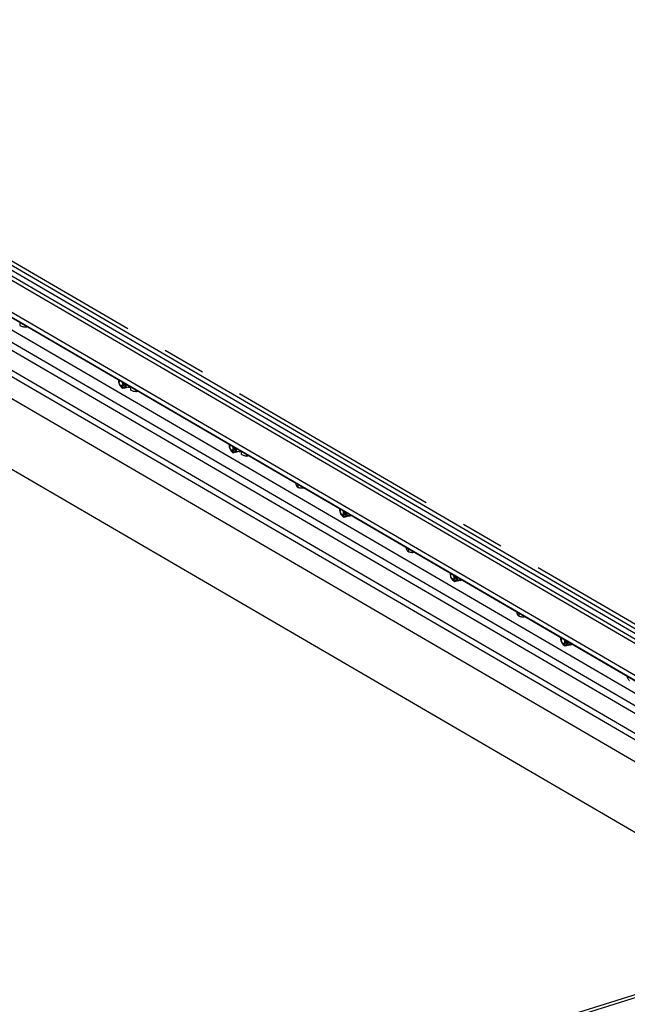
# Model space of a CAD drawing. Extents: x 5 to 589, y 5 to 415.
# Drawn here: x 518 to 554, y 90 to 148 of the extents above; entities that cross this region are included whole.
import ezdxf

# ---------------------------------------------------------------- set-up
doc = ezdxf.new("R2010")
doc.units = 0
doc.linetypes.add('CENTERX2', pattern=[20.32, 12.7, -2.54, 2.54, -2.54])
doc.layers.get('0').update_dxf_attribs({"linetype": 'CONTINUOUS'})

msp = doc.modelspace()

# ---------------------------------------------------------------- linework, layer by layer
at = {"color": 7, "linetype": 'Continuous'}
for p, q in [((565.9801127, 103.8743272), (491.0508529, 147.5209261)), ((565.9737946, 104.4754249), (493.6839084, 146.5845778)), ((565.9773413, 104.1379679), (493.286112, 146.4809049)), ((565.9773413, 104.1379679), (493.3462311, 146.4458852)), ((490.1575486, 145.875744), (566.0030051, 101.6954568)), ((566.0030247, 101.6933154), (490.1575706, 145.8736012)), ((491.5025608, 144.3673289), (566.010667, 100.9660538)), ((490.6872095, 143.64303), (566.0233439, 99.759425)), ((490.3821759, 142.638948), (566.0358392, 98.5703812)), ((490.373175, 142.2783397), (566.0397054, 98.2022777)), ((492.4872133, 135.6016367), (564.7364784, 93.5161457)), ((517.8686523, 129.7317852), (517.8787146, 129.5426947)), ((518.1210334, 129.4550712), (518.1367729, 129.4533233)), ((518.1917576, 129.5435747), (518.1966372, 129.4519076)), ((518.1966372, 129.4519076), (518.3239463, 129.4687009)), ((523.7021861, 126.2866887), (523.7080178, 126.3324588)), ((523.7289575, 126.2735746), (523.7201897, 126.2390848)), ((523.7904677, 126.0139944), (523.8173018, 125.99062)), ((523.9041907, 125.9634959), (523.944143, 125.9759698)), ((524.302187, 125.9342921), (524.1157147, 125.8760717)), ((524.1950062, 125.9000858), (524.1951784, 125.9004705)), ((524.2664157, 125.9056985), (524.266399, 125.906655)), ((524.2664157, 125.9056985), (524.2758531, 125.9126643)), ((524.2729445, 125.9045006), (524.2664157, 125.9056985)), ((524.2731613, 125.9045616), (524.317264, 125.9175034)), ((524.2758531, 125.9126643), (524.2732151, 125.9252464)), ((524.2758531, 125.9126643), (524.2971864, 125.9244408)), ((524.2971864, 125.9244408), (524.2976689, 125.9239711)), ((524.2976689, 125.9239711), (524.2986016, 125.9231154)), ((524.302187, 125.9342921), (524.3117398, 125.9693748)), ((524.3104997, 125.9346524), (524.3116033, 125.9346395)), ((524.3139409, 125.937387), (524.3115528, 125.942678)), ((524.3163808, 125.9338002), (524.3123695, 125.9386152)), ((524.3190887, 125.9302841), (524.3134133, 125.9345984)), ((524.3153386, 125.9297958), (524.3137082, 125.9328713)), ((524.3188507, 125.918121), (524.3149129, 125.9249218)), ((524.319704, 125.9185911), (524.3155933, 125.9257462)), ((524.3188507, 125.918121), (524.319704, 125.9185911)), ((524.319704, 125.9185911), (524.3240061, 125.9248732)), ((524.3240061, 125.9248732), (524.323513, 125.9256188)), ((524.3696621, 125.9449205), (524.3797245, 125.75583)), ((524.6220427, 125.6682068), (524.6377815, 125.6664593)), ((524.6927668, 125.7567104), (524.6976465, 125.6650432)), ((524.6976465, 125.6650432), (524.824955, 125.6818369)), ((530.2031957, 122.4998242), (530.2090271, 122.5455944)), ((530.2299671, 122.4867101), (530.2211993, 122.4522203)), ((530.291477, 122.22713), (530.3183111, 122.2037557)), ((530.4052003, 122.1766314), (530.4451526, 122.1891053)), ((530.8031963, 122.1474277), (530.8140313, 122.1872181)), ((530.8031963, 122.1474277), (530.616724, 122.0892073)), ((530.6960155, 122.1132214), (530.696188, 122.113606)), ((530.7674253, 122.1188339), (530.7674086, 122.1197905)), ((530.7674253, 122.1188339), (530.7768626, 122.1257998)), ((530.773954, 122.1176361), (530.7674253, 122.1188339)), ((530.7741709, 122.1176971), (530.8182735, 122.1306388)), ((530.7768626, 122.1257998), (530.7742243, 122.138382)), ((530.7768626, 122.1257998), (530.798196, 122.1375763)), ((530.798196, 122.1375763), (530.7986782, 122.1371068)), ((530.7986782, 122.1371068), (530.7996112, 122.1362509)), ((530.8115093, 122.1477878), (530.8126128, 122.147775)), ((530.8149502, 122.1505226), (530.8125623, 122.1558135)), ((530.8173904, 122.1469356), (530.813379, 122.1517507)), ((530.8200983, 122.1434195), (530.8144226, 122.147734)), ((530.8163482, 122.1429312), (530.8147177, 122.1460068)), ((530.81986, 122.1312566), (530.8159225, 122.1380573)), ((530.8207133, 122.1317267), (530.8166028, 122.1388817)), ((530.81986, 122.1312566), (530.8207133, 122.1317267)), ((530.8207133, 122.1317267), (530.8250154, 122.1380088)), ((530.8250154, 122.1380088), (530.824522, 122.1387546)), ((530.8706714, 122.1580561), (530.8807338, 121.9689656)), ((531.1230518, 121.8813425), (531.1387912, 121.8795947)), ((531.1937761, 121.969846), (531.1986558, 121.8781788)), ((531.1986558, 121.8781788), (531.3259647, 121.8949722)), ((534.0946331, 120.280085), (534.0995127, 120.1884179)), ((534.2172767, 120.2086449), (534.2273391, 120.0195544)), ((534.3766181, 119.9875708), (534.3892959, 119.9861625)), ((536.7035364, 118.6861739), (536.7100367, 118.7587299)), ((536.7308398, 118.6999254), (536.722072, 118.6654356)), ((536.7923497, 118.4403453), (536.8191838, 118.416971)), ((536.9060731, 118.3898467), (536.9460726, 118.4023353)), ((537.1147695, 118.3102036), (536.9282972, 118.2519833)), ((537.3165653, 118.3835585), (537.1300929, 118.3253382)), ((537.1803651, 118.3304932), (537.1967219, 118.326414)), ((537.1967219, 118.326414), (537.1974543, 118.3290885)), ((537.1967219, 118.326414), (537.197473, 118.327941)), ((537.2683439, 118.3614891), (537.2657523, 118.3642168)), ((537.2694072, 118.3529299), (537.2663713, 118.3600722)), ((537.2696066, 118.3485364), (537.2681494, 118.3561735)), ((537.2681878, 118.3320147), (537.2681711, 118.3329712)), ((537.2681878, 118.3320147), (537.273767, 118.3359358)), ((537.2747166, 118.3308168), (537.2681878, 118.3320147)), ((537.273767, 118.3359358), (537.2683333, 118.361785)), ((537.2683439, 118.3614891), (537.2683333, 118.361785)), ((537.273767, 118.3359358), (537.28536, 118.3430705)), ((537.2749303, 118.3308769), (537.3190361, 118.3438196)), ((537.28536, 118.3430705), (537.2989119, 118.3507301)), ((537.2989119, 118.3507301), (537.2991587, 118.3528247)), ((537.2989119, 118.3507301), (537.3008099, 118.3490517)), ((537.3118738, 118.3620014), (537.3129611, 118.3620509)), ((537.3157127, 118.3637033), (537.3133217, 118.3689932)), ((537.3181529, 118.3601164), (537.3141416, 118.3649314)), ((537.3208577, 118.3565993), (537.3151851, 118.3609148)), ((537.3172231, 118.3559757), (537.3152483, 118.3603094)), ((537.3171532, 118.3524758), (537.3164567, 118.3516733)), ((537.3206193, 118.3444364), (537.3164567, 118.3516733)), ((537.3165653, 118.3835585), (537.3205023, 118.4031317)), ((537.3214727, 118.3449065), (537.3171532, 118.3524758)), ((537.3206193, 118.3444364), (537.3214727, 118.3449065)), ((537.3214727, 118.3449065), (537.3257747, 118.3511886)), ((537.3257747, 118.3511886), (537.3252845, 118.3519354)), ((540.5956423, 116.4932207), (540.600522, 116.4015535)), ((540.7182859, 116.4217805), (540.7283483, 116.23269)), ((540.8776278, 116.2007062), (540.8903053, 116.199298)), ((543.204546, 114.8993094), (543.2110462, 114.9718654)), ((543.2318491, 114.913061), (543.2230813, 114.8785712)), ((543.2933593, 114.6534807), (543.3201934, 114.6301064)), ((543.4070823, 114.6029823), (543.4470819, 114.615471)), ((543.6157791, 114.5233391), (543.4293067, 114.4651187)), ((543.8175745, 114.5966942), (543.6311022, 114.5384738)), ((543.6813746, 114.5436286), (543.6977312, 114.5395496)), ((543.6977312, 114.5395496), (543.6984639, 114.542224)), ((543.6977312, 114.5395496), (543.6984822, 114.5410766)), ((543.7693532, 114.5746248), (543.7667615, 114.5773524)), ((543.7704168, 114.5660654), (543.7673806, 114.5732078)), ((543.7706158, 114.561672), (543.769159, 114.569309)), ((543.7691971, 114.5451503), (543.7691804, 114.5461069)), ((543.7691971, 114.5451503), (543.7747766, 114.5490713)), ((543.7757258, 114.5439525), (543.7691971, 114.5451503)), ((543.7747766, 114.5490713), (543.7693423, 114.5749208)), ((543.7693532, 114.5746248), (543.7693423, 114.5749208)), ((543.7747766, 114.5490713), (543.7863696, 114.556206)), ((543.7759395, 114.5440125), (543.8200453, 114.5569552)), ((543.7863696, 114.556206), (543.7999215, 114.5638655)), ((543.7999215, 114.5638655), (543.8001679, 114.5659604)), ((543.7999215, 114.5638655), (543.8018192, 114.5621873)), ((543.8128831, 114.5751371), (543.8139707, 114.5751863)), ((543.8167223, 114.5768388), (543.814331, 114.5821289)), ((543.8191622, 114.573252), (543.8151508, 114.5780671)), ((543.8218669, 114.5697349), (543.8161947, 114.5740502)), ((543.8182324, 114.5691113), (543.8162576, 114.573445)), ((543.8181628, 114.5656113), (543.817466, 114.5648089)), ((543.8216283, 114.5575722), (543.817466, 114.5648089)), ((543.8175745, 114.5966942), (543.8207604, 114.6125277)), ((543.8224823, 114.558042), (543.8181628, 114.5656113)), ((543.8216283, 114.5575722), (543.8224823, 114.558042)), ((543.8224823, 114.558042), (543.8267843, 114.564324)), ((543.8267843, 114.564324), (543.8262938, 114.565071)), ((547.0966516, 112.7063563), (547.1015312, 112.6146891)), ((547.2192958, 112.6349158), (547.2293582, 112.4458253)), ((547.3786364, 112.4138421), (547.3913152, 112.4124333)), ((549.7055552, 111.112445), (549.7120555, 111.185001)), ((549.7328589, 111.1261962), (549.7240906, 111.0917067)), ((549.7943686, 110.8666163), (549.8212027, 110.8432419)), ((549.9080916, 110.8161178), (549.9480911, 110.8286065)), ((550.1167883, 110.7364747), (549.930316, 110.6782544)), ((550.3185844, 110.8098295), (550.1321121, 110.7516091)), ((550.1823839, 110.7567643), (550.1987405, 110.7526853)), ((550.1987405, 110.7526853), (550.1994732, 110.7553596)), ((550.1987405, 110.7526853), (550.1994915, 110.7542122)), ((550.2703631, 110.78776), (550.2677708, 110.790488)), ((550.2714261, 110.779201), (550.2683905, 110.7863431)), ((550.2716257, 110.7748073), (550.2701683, 110.7824446)), ((550.2702069, 110.7582856), (550.2701897, 110.7592425)), ((550.2702069, 110.7582856), (550.2757853, 110.7622072)), ((550.2767357, 110.7570878), (550.2702069, 110.7582856)), ((550.2757853, 110.7622072), (550.2703522, 110.7880561)), ((550.2703631, 110.78776), (550.2703522, 110.7880561)), ((550.2757853, 110.7622072), (550.2873795, 110.7693413)), ((550.2769488, 110.7571481), (550.3210552, 110.7700905)), ((550.2873795, 110.7693413), (550.3009307, 110.7770012)), ((550.3009307, 110.7770012), (550.3011772, 110.779096)), ((550.3009307, 110.7770012), (550.302829, 110.7753226)), ((550.313893, 110.7882724), (550.31498, 110.788322)), ((550.3177309, 110.7899748), (550.3153403, 110.7952645)), ((550.3201721, 110.7863873), (550.3161601, 110.7912027)), ((550.3228762, 110.7828706), (550.3172046, 110.7871855)), ((550.3192423, 110.7822466), (550.3172675, 110.7865803)), ((550.3191727, 110.7787465), (550.3184759, 110.7779442)), ((550.3226376, 110.7707078), (550.3184759, 110.7779442)), ((550.3185844, 110.8098295), (550.3225212, 110.8294028)), ((550.3234921, 110.7711773), (550.3191727, 110.7787465)), ((550.3226376, 110.7707078), (550.3234921, 110.7711773)), ((550.3234921, 110.7711773), (550.3277936, 110.7774596)), ((550.3277936, 110.7774596), (550.327303, 110.7782067)), ((553.5976609, 108.9194919), (553.6025405, 108.8278248)), ((576.7888617, 97.2791423), (518.1216435, 78.9620659)), ((576.992018, 97.1608029), (518.3247999, 78.8437265))]:
    msp.add_line(p, q, dxfattribs=at)
at = {"color": 8, "linetype": 'Continuous'}
for p, q in [((565.9998617, 101.9942532), (490.1544076, 146.174539)), ((565.9708035, 104.7602841), (495.6999237, 145.6933576)), ((491.27334, 143.7629909), (566.0184668, 100.2236503)), ((490.4514432, 142.2327482), (566.0397054, 98.2022777)), ((492.5892236, 139.6885306), (566.0534357, 96.895328))]:
    msp.add_line(p, q, dxfattribs=at)
at = {"color": 7, "linetype": 'CENTERX2'}
msp.add_line((495.6843721, 145.9855333), (568.8207281, 103.3833082), dxfattribs=at)
at = {"color": 7, "linetype": 'Continuous', "flags": 128}
for points in [[(524.064007, 126.1250936), (524.0667508, 126.0471529), (524.0549166, 125.9773875), (524.0292739, 125.9229768), (523.9918995, 125.8883292), (523.9458224, 125.876251), (523.894774, 125.8877216), (523.842891, 125.9218112), (523.7943764, 125.9757579), (523.7531607, 126.0451916), (523.7225825, 126.1244871), (523.7051197, 126.2072202), (523.7021861, 126.2866887), (523.7021861, 126.2866887)], [(523.8644806, 126.2391889), (523.8832682, 126.205769), (523.9031269, 126.146992), (523.909138, 126.0878034), (523.9003868, 126.037214), (523.8782052, 126.0029256), (523.845971, 125.9901579), (523.8085914, 126.0008548), (523.7717563, 126.0333883), (523.7410742, 126.082805), (523.7212155, 126.141582), (523.7152045, 126.2007705), (523.7152045, 126.2007705)], [(523.7289575, 126.2735746), (523.7315808, 126.2827965), (523.7442949, 126.3113262)], [(523.9497211, 126.1916646), (523.9606669, 126.1493529), (523.9664785, 126.0834034), (523.9575884, 126.0260176), (523.9350682, 125.9841177), (523.9016342, 125.9627571), (523.8613195, 125.9645123), (523.8189862, 125.9891716), (523.8173018, 125.99062)], [(524.0005089, 126.1620816), (524.002263, 126.1522804), (524.0059899, 126.0870757), (523.9950597, 126.0315013), (523.9707901, 125.9922608), (523.9361088, 125.9740869), (523.8951997, 125.9791712), (523.8800022, 125.9865967)], [(530.5650166, 122.3382291), (530.5677604, 122.2602884), (530.5559262, 122.1905229), (530.5302834, 122.1361123), (530.492909, 122.1014646), (530.4468316, 122.0893867), (530.3957836, 122.1008571), (530.3439005, 122.1349466), (530.295386, 122.1888934), (530.2541703, 122.258327), (530.2235921, 122.3376226), (530.206129, 122.4203558), (530.2031957, 122.4998242)], [(530.3654902, 122.4523244), (530.3842778, 122.4189044), (530.4041362, 122.3601276), (530.4101472, 122.3009391), (530.4013961, 122.2503496), (530.3792148, 122.2160611), (530.3469805, 122.2032934), (530.3096007, 122.2139904), (530.2727655, 122.2465239), (530.2420835, 122.2959406), (530.2222251, 122.3547174), (530.2162141, 122.4139059), (530.2162141, 122.4139059)], [(530.2299671, 122.4867101), (530.2325904, 122.495932), (530.2453042, 122.5244618)], [(530.4507307, 122.4048), (530.4616762, 122.3624886), (530.4674881, 122.2965389), (530.4585977, 122.2391533), (530.4360775, 122.1972533), (530.4026435, 122.1758928), (530.3623285, 122.1776481), (530.3199954, 122.2023073), (530.3183111, 122.2037557)], [(530.5015184, 122.375217), (530.5032726, 122.3654159), (530.5069995, 122.3002111), (530.496069, 122.2446369), (530.4717997, 122.2053963), (530.4371184, 122.1872224), (530.396209, 122.1923068), (530.3810118, 122.1997322)], [(536.91102, 118.5141544), (536.9022688, 118.4635649), (536.8800875, 118.4292763), (536.8478533, 118.4165086), (536.8104731, 118.4272059), (536.7736383, 118.4597392), (536.7429562, 118.5091559), (536.7230978, 118.5679327), (536.7170868, 118.6271212), (536.7258379, 118.6777107), (536.7480192, 118.7119992), (536.7679125, 118.7228873)], [(536.7308398, 118.6999254), (536.7334631, 118.7091473), (536.7461769, 118.737677)], [(537.0660262, 118.5513646), (537.0694383, 118.5002099), (537.0626788, 118.4263876), (537.0416453, 118.3660788), (537.0080418, 118.3241694), (536.9645909, 118.3040544), (536.9148125, 118.3073637), (536.8627391, 118.3338292), (536.8125898, 118.3813066), (536.7684274, 118.4459497), (536.7338291, 118.5225217), (536.7115986, 118.6048187), (536.7035364, 118.6861739), (536.7035364, 118.6861739)], [(536.9683608, 118.5097541), (536.9594704, 118.4523685), (536.9369502, 118.4104686), (536.9035162, 118.389108), (536.8632012, 118.3908634), (536.8208682, 118.4155225), (536.8191838, 118.416971)], [(537.002528, 118.5883525), (537.0084545, 118.531204), (537.0016263, 118.4721476), (536.9809105, 118.4276911), (536.9488058, 118.4031964), (536.9435032, 118.4015331)], [(536.9516034, 118.6180152), (536.9625489, 118.5757038), (536.9683608, 118.5097541)], [(543.5670354, 114.7645002), (543.5704478, 114.7133454), (543.5636881, 114.6395233), (543.5426549, 114.5792142), (543.5090514, 114.5373048), (543.4656005, 114.5171898), (543.415822, 114.5204991), (543.3637487, 114.5469646), (543.3135991, 114.5944422), (543.269437, 114.6590851), (543.2348386, 114.7356571), (543.2126082, 114.8179541), (543.204546, 114.8993094), (543.204546, 114.8993094)], [(543.4120295, 114.7272898), (543.4032784, 114.6767003), (543.3810968, 114.642412), (543.3488626, 114.6296443), (543.3114824, 114.6403415), (543.2746479, 114.6728746), (543.2439658, 114.7222913), (543.2241071, 114.7810683), (543.2180961, 114.8402569), (543.2268472, 114.8908463), (543.2490288, 114.9251347), (543.2689218, 114.9360229)], [(543.2318491, 114.913061), (543.2344724, 114.9222829), (543.2471865, 114.9508124)], [(543.4693701, 114.7228898), (543.46048, 114.665504), (543.4379598, 114.623604), (543.4045258, 114.6022435), (543.3642105, 114.603999), (543.3218772, 114.6286584), (543.3201934, 114.6301064)], [(543.5035373, 114.8014881), (543.5094641, 114.7443394), (543.5026356, 114.6852833), (543.4819201, 114.6408266), (543.4498151, 114.616332), (543.4445125, 114.6146687)], [(543.4526127, 114.8311508), (543.4635585, 114.7888393), (543.4693701, 114.7228898)], [(550.0680453, 110.9776355), (550.0714565, 110.9264814), (550.0646974, 110.8526589), (550.0436636, 110.7923502), (550.0100607, 110.7504405), (549.9666098, 110.7303255), (549.9168307, 110.7336351), (549.8647574, 110.7601006), (549.814609, 110.8075775), (549.7704456, 110.8722211), (549.7358479, 110.9487928), (549.7136181, 111.0310894), (549.7055552, 111.112445)], [(549.8683821, 111.0918105), (549.8871697, 111.0583905), (549.9070272, 110.9996142), (549.9130388, 110.9404253), (549.9042871, 110.8898362), (549.8821067, 110.8555471), (549.8498724, 110.8427794), (549.8124917, 110.853477), (549.7756571, 110.8860102), (549.744975, 110.9354269), (549.7251164, 110.9942039), (549.7191059, 111.053392), (549.7191059, 111.053392)], [(549.7328589, 111.1261962), (549.7354823, 111.1354181), (549.7481957, 111.1639481)], [(549.9536225, 111.0442861), (549.9645678, 111.0019748), (549.97038, 110.9360249), (549.9614893, 110.8786395), (549.938969, 110.8367396), (549.9055351, 110.815379), (549.8652198, 110.8171345), (549.8228864, 110.8417939), (549.8212027, 110.8432419)], [(550.0045465, 111.0146238), (550.010474, 110.9574747), (550.0036448, 110.8984189), (549.9829293, 110.8539622), (549.950825, 110.8294673), (549.9455242, 110.8278049)]]:
    msp.add_lwpolyline(points, dxfattribs=at)
at = {"color": 7, "linetype": 'Continuous'}
for centre, radius, start, end in [((518.2024568, 130.0594098), 0.6096353, 263.814774231, 282.278704561), ((523.8045408, 126.2147271), 0.0904199, 115.207727066, 188.879312407), ((524.7034683, 126.2725209), 0.6096109, 263.814261191, 282.278992436), ((530.3055505, 122.4278628), 0.0904201, 115.208012385, 188.87939709), ((531.2044771, 122.4856454), 0.6096, 263.814234811, 282.279243981), ((534.4549324, 120.5931462), 0.6105223, 263.828268583, 282.265153918), ((536.6404698, 118.5166244), 0.2705615, 359.476914841, 33.393928327), ((540.9559413, 116.8062849), 0.6105253, 263.828349965, 282.265128827), ((543.1414764, 114.729759), 0.2705644, 359.477108296, 33.393734872), ((547.4569512, 113.0194202), 0.6105253, 263.828349965, 282.265128827), ((549.8084407, 111.06735), 0.0904186, 115.207476058, 188.880303419)]:
    msp.add_arc(centre, radius, start, end, dxfattribs=at)
for points, knots in [([(517.8787146, 129.5426947), (517.8925745, 129.5348567), (517.959401, 129.4970653), (518.0695751, 129.4551554), (518.1591093, 129.4528668), (518.1966372, 129.4519076)], [0, 0, 0, 0, 0.1319385928, 0.6361553658, 1, 1, 1, 1]), ([(523.7106432, 126.1422223), (523.7078405, 126.1556748), (523.6953689, 126.2155377), (523.6991257, 126.2833602), (523.7020382, 126.3359416)], [0, 0, 0, 0, 0.22472105906, 1, 1, 1, 1]), ([(523.9030452, 125.8392455), (523.8563529, 125.889534), (523.7690311, 125.9835808), (523.7291836, 126.0918476), (523.7106432, 126.1422223)], [0, 0, 0, 0, 0.5347167504, 1, 1, 1, 1]), ([(524.1157147, 125.8760717), (524.0654012, 125.8656467), (523.9713073, 125.8461504), (523.9247211, 125.8414381), (523.9030452, 125.8392455)], [0, 0, 0, 0, 0.5347157046, 1, 1, 1, 1]), ([(524.1097255, 126.0984615), (524.1087901, 126.0943943), (524.0940703, 126.0303966), (524.100437, 125.9545919), (524.1130904, 125.8895592), (524.1157147, 125.8760717)], [0, 0, 0, 0, 0.0510445942, 0.803191747, 1, 1, 1, 1]), ([(524.266399, 125.906655), (524.2666156, 125.9074029), (524.2672486, 125.9095884), (524.2674505, 125.9116596), (524.2674915, 125.9129485), (524.2674985, 125.9131697)], [0, 0, 0, 0, 0.301148184, 0.8800285832, 1, 1, 1, 1]), ([(524.2674985, 125.9131697), (524.2675569, 125.9135353), (524.2678321, 125.9152602), (524.2678133, 125.9166486), (524.2677984, 125.9177426)], [0, 0, 0, 0, 0.2119477414, 1, 1, 1, 1]), ([(524.2677984, 125.9177426), (524.2678168, 125.9179006), (524.2679588, 125.9191173), (524.267977, 125.9206563), (524.2678719, 125.9218366), (524.2678376, 125.9222211)], [0, 0, 0, 0, 0.0914243294, 0.7040456364, 1, 1, 1, 1]), ([(524.2976689, 125.9239711), (524.297664, 125.9239951), (524.2976544, 125.9240422), (524.2976424, 125.9241246), (524.2976413, 125.9242188), (524.2976492, 125.9243916), (524.2977534, 125.9248395), (524.2983196, 125.9258249), (524.3008253, 125.9284016), (524.3050339, 125.9312785), (524.3087724, 125.9335862), (524.3104997, 125.9346524)], [0, 0, 0, 0, 0.0010582654, 0.002074658, 0.003198247, 0.005132409, 0.0113102762, 0.0400178312, 0.1539563049, 0.6091051277, 1, 1, 1, 1]), ([(524.3149129, 125.9249218), (524.3134779, 125.9246088), (524.3098638, 125.9238205), (524.3051305, 125.9229957), (524.3012432, 125.9227404), (524.2994324, 125.9228502), (524.2987256, 125.9230758), (524.2986016, 125.9231154)], [0, 0, 0, 0, 0.2675102736, 0.6737346032, 0.8768334039, 0.9783907326, 1, 1, 1, 1]), ([(524.2986016, 125.9231154), (524.3056014, 125.9193309), (524.3128173, 125.9154295), (524.3186752, 125.9180427), (524.3188507, 125.918121)], [0, 0, 0, 0, 0.970047974, 1, 1, 1, 1]), ([(524.3116033, 125.9346395), (524.3120656, 125.9343466), (524.3127357, 125.9339221), (524.313478, 125.93312), (524.3137082, 125.9328713)], [0, 0, 0, 0, 0.68998088527, 1, 1, 1, 1]), ([(524.3134133, 125.9345984), (524.3132418, 125.9349908), (524.312973, 125.9356056), (524.3126506, 125.9367748), (524.3124756, 125.9376721), (524.3124058, 125.9382318), (524.3123769, 125.9385363), (524.3123695, 125.9386152)], [0, 0, 0, 0, 0.4572265343, 0.7163974161, 0.836617315, 0.9576408737, 1, 1, 1, 1]), ([(524.3137082, 125.9328713), (524.3136743, 125.9329993), (524.3136024, 125.9332705), (524.3135126, 125.9337366), (524.3134476, 125.9342002), (524.3134252, 125.9344604), (524.3134133, 125.9345984)], [0, 0, 0, 0, 0.2376787573, 0.5038537053, 0.7368035155, 1, 1, 1, 1]), ([(524.3163808, 125.9338002), (524.3162799, 125.9339194), (524.3155028, 125.9348379), (524.3146559, 125.9360634), (524.3141164, 125.9370621), (524.3139409, 125.937387)], [0, 0, 0, 0, 0.0914633142, 0.7044502614, 1, 1, 1, 1]), ([(524.3155933, 125.9257462), (524.3155476, 125.925689), (524.3153213, 125.9254053), (524.3150942, 125.9251365), (524.3149129, 125.9249218)], [0, 0, 0, 0, 0.2015921266, 1, 1, 1, 1]), ([(524.3153386, 125.9297958), (524.3153666, 125.9296892), (524.315426, 125.9294627), (524.3155137, 125.9290543), (524.3156026, 125.9285042), (524.3157335, 125.927205), (524.3156706, 125.926427), (524.3156041, 125.9258417), (524.3155933, 125.9257462)], [0, 0, 0, 0, 0.0453346039, 0.0963451375, 0.1683834589, 0.3033011321, 0.8862896717, 1, 1, 1, 1]), ([(524.323513, 125.9256188), (524.3231699, 125.925692), (524.3210347, 125.9261472), (524.3184395, 125.9266974), (524.3158394, 125.9292955), (524.3153386, 125.9297958)], [0, 0, 0, 0, 0.13387232184, 0.83319906099, 1, 1, 1, 1]), ([(524.3190887, 125.9302841), (524.3188424, 125.9305499), (524.3176797, 125.9318047), (524.3169533, 125.9329207), (524.3163808, 125.9338002)], [0, 0, 0, 0, 0.21188371982, 1, 1, 1, 1]), ([(524.323513, 125.9256188), (524.3229274, 125.9261149), (524.3212152, 125.9275653), (524.3199348, 125.9291105), (524.3192127, 125.9301121), (524.3190887, 125.9302841)], [0, 0, 0, 0, 0.3009623688, 0.8799492699, 1, 1, 1, 1]), ([(524.3797245, 125.75583), (524.3935843, 125.747992), (524.4604106, 125.7102007), (524.5705847, 125.668291), (524.6601186, 125.6660025), (524.6976465, 125.6650432)], [0, 0, 0, 0, 0.1319389114, 0.636154487, 1, 1, 1, 1]), ([(530.2116524, 122.3553579), (530.2088499, 122.3688103), (530.1963788, 122.4286729), (530.2001352, 122.4964957), (530.2030475, 122.5490772)], [0, 0, 0, 0, 0.2247211638, 1, 1, 1, 1]), ([(530.4040548, 122.052381), (530.3573623, 122.1026695), (530.2700405, 122.1967163), (530.2301928, 122.3049832), (530.2116524, 122.3553579)], [0, 0, 0, 0, 0.5347172439, 1, 1, 1, 1]), ([(530.6107348, 122.3115971), (530.6097993, 122.3075299), (530.5950796, 122.2435323), (530.6014469, 122.1677271), (530.6140998, 122.1026947), (530.616724, 122.0892073)], [0, 0, 0, 0, 0.0510445943, 0.8031916554, 1, 1, 1, 1]), ([(530.616724, 122.0892073), (530.5664105, 122.0787824), (530.4723167, 122.0592861), (530.4257306, 122.0545736), (530.4040548, 122.052381)], [0, 0, 0, 0, 0.5347163033, 1, 1, 1, 1]), ([(530.7674086, 122.1197905), (530.767625, 122.1205384), (530.7682575, 122.1227238), (530.7684606, 122.1247953), (530.7685009, 122.1260841), (530.7685078, 122.1263054)], [0, 0, 0, 0, 0.3011658226, 0.8799876766, 1, 1, 1, 1]), ([(530.7685078, 122.1263054), (530.7685663, 122.1266709), (530.7688421, 122.1283959), (530.7688228, 122.1297842), (530.7688076, 122.1308783)], [0, 0, 0, 0, 0.21189685895, 1, 1, 1, 1]), ([(530.7688076, 122.1308783), (530.7688261, 122.1310363), (530.7689681, 122.1322529), (530.7689861, 122.1337917), (530.7688813, 122.1349721), (530.7688472, 122.1353566)], [0, 0, 0, 0, 0.0914305184, 0.704093297, 1, 1, 1, 1]), ([(530.7986782, 122.1371068), (530.7986733, 122.1371308), (530.7986636, 122.1371777), (530.798652, 122.1372601), (530.7986508, 122.1373542), (530.7986588, 122.137527), (530.7987629, 122.137975), (530.7993294, 122.1389604), (530.8018336, 122.1415373), (530.8060433, 122.1444141), (530.8097819, 122.1467217), (530.8115093, 122.1477878)], [0, 0, 0, 0, 0.0010582683, 0.002071679, 0.0031952711, 0.0051294385, 0.0113073229, 0.040014958, 0.153958072, 0.6091081652, 1, 1, 1, 1]), ([(530.8159225, 122.1380573), (530.8144874, 122.1377444), (530.8108729, 122.1369562), (530.80614, 122.1361312), (530.8022521, 122.1358762), (530.800442, 122.1359857), (530.7997352, 122.1362113), (530.7996112, 122.1362509)], [0, 0, 0, 0, 0.2675068958, 0.6737312898, 0.8768301227, 0.9783907292, 1, 1, 1, 1]), ([(530.7996112, 122.1362509), (530.8066128, 122.1324656), (530.8138307, 122.1285633), (530.8196846, 122.1311783), (530.81986, 122.1312566)], [0, 0, 0, 0, 0.9700449745, 1, 1, 1, 1]), ([(530.8126128, 122.147775), (530.813075, 122.1474822), (530.8137447, 122.1470579), (530.8144875, 122.1462555), (530.8147177, 122.1460068)], [0, 0, 0, 0, 0.690000731, 1, 1, 1, 1]), ([(530.8144226, 122.147734), (530.8142509, 122.1481265), (530.8139819, 122.1487414), (530.8136605, 122.1499102), (530.8134846, 122.1508077), (530.8134154, 122.1513674), (530.8133865, 122.1516717), (530.813379, 122.1517507)], [0, 0, 0, 0, 0.4572327225, 0.7164139269, 0.8366516095, 0.9576403004, 1, 1, 1, 1]), ([(530.8147177, 122.1460068), (530.8146839, 122.1461347), (530.8146121, 122.146406), (530.8145217, 122.146872), (530.8144573, 122.147336), (530.8144346, 122.147596), (530.8144226, 122.147734)], [0, 0, 0, 0, 0.237646936, 0.5038915366, 0.7366504151, 1, 1, 1, 1]), ([(530.8173904, 122.1469356), (530.8172895, 122.1470549), (530.8165124, 122.1479734), (530.8156651, 122.1491991), (530.8151257, 122.1501977), (530.8149502, 122.1505226)], [0, 0, 0, 0, 0.0914629389, 0.7044514742, 1, 1, 1, 1]), ([(530.8166028, 122.1388817), (530.8165571, 122.1388245), (530.8163301, 122.1385411), (530.8161035, 122.1382721), (530.8159225, 122.1380573)], [0, 0, 0, 0, 0.2015288873, 1, 1, 1, 1]), ([(530.8163482, 122.1429312), (530.816376, 122.1428247), (530.8164352, 122.1425982), (530.8165234, 122.1421899), (530.8166121, 122.1416398), (530.8167424, 122.1403404), (530.8166794, 122.1395627), (530.8166136, 122.1389773), (530.8166028, 122.1388817)], [0, 0, 0, 0, 0.0453080287, 0.0963577048, 0.1683952235, 0.3032575485, 0.8862395924, 1, 1, 1, 1]), ([(530.824522, 122.1387546), (530.824179, 122.1388277), (530.8220446, 122.1392825), (530.8194483, 122.1398334), (530.8168488, 122.142431), (530.8163482, 122.1429312)], [0, 0, 0, 0, 0.1338767235, 0.833195775, 1, 1, 1, 1]), ([(530.8200983, 122.1434195), (530.8198518, 122.1436855), (530.8186886, 122.1449404), (530.8179626, 122.1460563), (530.8173904, 122.1469356)], [0, 0, 0, 0, 0.21189526049, 1, 1, 1, 1]), ([(530.824522, 122.1387546), (530.8239366, 122.1392506), (530.822225, 122.1407007), (530.8209444, 122.1422459), (530.8202223, 122.1432475), (530.8200983, 122.1434195)], [0, 0, 0, 0, 0.3009364776, 0.8799448234, 1, 1, 1, 1]), ([(530.8807338, 121.9689656), (530.8945936, 121.9611277), (530.9614199, 121.9233363), (531.0715939, 121.8814267), (531.1611278, 121.8791381), (531.1986558, 121.8781788)], [0, 0, 0, 0, 0.131938323, 0.6361544935, 1, 1, 1, 1]), ([(534.0995127, 120.1884179), (534.1153401, 120.1582974), (534.153101, 120.0864362), (534.1966149, 120.0388221), (534.2220614, 120.0228641), (534.2273391, 120.0195544)], [0, 0, 0, 0, 0.3638455065, 0.868061677, 1, 1, 1, 1]), ([(534.2273391, 120.0195544), (534.2956142, 120.0023016), (534.4151077, 119.9721062), (534.5314165, 119.9907532), (534.5812698, 119.9987459)], [0, 0, 0, 0, 0.5713714933, 1, 1, 1, 1]), ([(536.7235357, 118.5319647), (536.7199148, 118.5460327), (536.7024558, 118.6138646), (536.6906662, 118.6928283), (536.7012496, 118.7592353), (536.7019222, 118.7634557)], [0, 0, 0, 0, 0.1968083446, 0.9489554057, 1, 1, 1, 1]), ([(536.9282972, 118.2519833), (536.8793966, 118.298163), (536.787945, 118.3845261), (536.7439881, 118.4851473), (536.7235357, 118.5319647)], [0, 0, 0, 0, 0.5347163033, 1, 1, 1, 1]), ([(537.1300929, 118.3253382), (537.0817222, 118.3083865), (536.9912617, 118.2766844), (536.9482908, 118.2598268), (536.9282972, 118.2519833)], [0, 0, 0, 0, 0.5347161851, 1, 1, 1, 1]), ([(537.1078048, 118.527028), (537.1084922, 118.4723496), (537.1093789, 118.4018222), (537.1262922, 118.339372), (537.1300929, 118.3253382)], [0, 0, 0, 0, 0.7752788362, 1, 1, 1, 1]), ([(537.1147695, 118.3102036), (537.163142, 118.3271557), (537.2536057, 118.3588586), (537.2965732, 118.3757154), (537.3165653, 118.3835585)], [0, 0, 0, 0, 0.5347170274, 1, 1, 1, 1]), ([(537.1974543, 118.3290885), (537.1981322, 118.3315789), (537.199714, 118.3373897), (537.2023653, 118.3450277), (537.2045381, 118.3497429), (537.2051712, 118.3511168)], [0, 0, 0, 0, 0.3470367768, 0.8097494952, 1, 1, 1, 1]), ([(537.2681711, 118.3329712), (537.2683877, 118.3337191), (537.2690204, 118.3359037), (537.2692198, 118.3379757), (537.2692602, 118.3392638), (537.2692672, 118.3394852)], [0, 0, 0, 0, 0.3012559899, 0.8799517456, 1, 1, 1, 1]), ([(537.268983, 118.3572454), (537.2689803, 118.3574781), (537.2689695, 118.3584158), (537.268778, 118.3599385), (537.268494, 118.3609531), (537.2683439, 118.3614891)], [0, 0, 0, 0, 0.1347298036, 0.5428208731, 1, 1, 1, 1]), ([(537.2694072, 118.3529299), (537.2694127, 118.3534045), (537.2694301, 118.354899), (537.269211, 118.3562552), (537.2690149, 118.357107), (537.268983, 118.3572454)], [0, 0, 0, 0, 0.2804354201, 0.8830746013, 1, 1, 1, 1]), ([(537.2692672, 118.3394852), (537.2693268, 118.339851), (537.2696078, 118.3415743), (537.269585, 118.3429636), (537.269567, 118.344058)], [0, 0, 0, 0, 0.2122901085, 1, 1, 1, 1]), ([(537.2696066, 118.3485364), (537.2696126, 118.3486086), (537.2696902, 118.3495451), (537.2696685, 118.3511337), (537.2694917, 118.3523492), (537.2694072, 118.3529299)], [0, 0, 0, 0, 0.0418364142, 0.5421829369, 1, 1, 1, 1]), ([(537.269567, 118.344058), (537.2695866, 118.3442163), (537.2697366, 118.3454311), (537.2697496, 118.346972), (537.2696417, 118.3481523), (537.2696066, 118.3485364)], [0, 0, 0, 0, 0.091806509, 0.7044617495, 1, 1, 1, 1]), ([(537.28536, 118.3430705), (537.2852993, 118.3432647), (537.2835739, 118.3487873), (537.2817396, 118.3607433), (537.2768765, 118.3759809), (537.2751751, 118.3813121)], [0, 0, 0, 0, 0.0231445593, 0.6582269161, 1, 1, 1, 1]), ([(537.2991587, 118.3528247), (537.2993591, 118.3548265), (537.2998269, 118.3594974), (537.30064, 118.3665241), (537.3014123, 118.37152), (537.3016373, 118.3729756)], [0, 0, 0, 0, 0.347033677, 0.8097502408, 1, 1, 1, 1]), ([(537.2991587, 118.3528247), (537.3010023, 118.3543999), (537.3051725, 118.3579627), (537.309474, 118.3605551), (537.3118738, 118.3620014)], [0, 0, 0, 0, 0.4420959347, 1, 1, 1, 1]), ([(537.3164567, 118.3516733), (537.3150689, 118.3513302), (537.3099059, 118.350054), (537.3046517, 118.349475), (537.3008099, 118.3490517)], [0, 0, 0, 0, 0.268803011, 1, 1, 1, 1]), ([(537.3008099, 118.3490517), (537.3072555, 118.3455844), (537.3143357, 118.3417759), (537.3201025, 118.3442176), (537.3206193, 118.3444364)], [0, 0, 0, 0, 0.9103833791, 1, 1, 1, 1]), ([(537.3123162, 118.377289), (537.3122619, 118.3777577), (537.3121536, 118.3786916), (537.312095, 118.3801631), (537.3121268, 118.3811915), (537.3121374, 118.3815351)], [0, 0, 0, 0, 0.4014559923, 0.8000263828, 1, 1, 1, 1]), ([(537.3127136, 118.3731105), (537.3126344, 118.3735557), (537.3124952, 118.3743386), (537.3123468, 118.3757414), (537.3123263, 118.3767774), (537.3123162, 118.377289)], [0, 0, 0, 0, 0.4001405974, 0.7038007994, 1, 1, 1, 1]), ([(537.3133217, 118.3689932), (537.3131844, 118.369557), (537.3129854, 118.3703737), (537.3127809, 118.3718664), (537.3127358, 118.3727005), (537.3127136, 118.3731105)], [0, 0, 0, 0, 0.5311313457, 0.7695094175, 1, 1, 1, 1]), ([(537.3129611, 118.3620509), (537.3134948, 118.3617497), (537.3142214, 118.3613397), (537.3150328, 118.3605256), (537.3152483, 118.3603094)], [0, 0, 0, 0, 0.73444809473, 1, 1, 1, 1]), ([(537.3141416, 118.3649314), (537.3139922, 118.3653816), (537.3137618, 118.3660759), (537.3135067, 118.3673379), (537.3133757, 118.3682638), (537.3133371, 118.3687858), (537.3133217, 118.3689932)], [0, 0, 0, 0, 0.4648535151, 0.716835011, 0.8874353728, 1, 1, 1, 1]), ([(537.3151851, 118.3609148), (537.3150274, 118.3612743), (537.314805, 118.3617816), (537.3145115, 118.3627436), (537.3143388, 118.3634738), (537.3142136, 118.364235), (537.3141505, 118.3646979), (537.3141419, 118.3649212), (537.3141416, 118.3649314)], [0, 0, 0, 0, 0.4184355984, 0.5904622043, 0.763811587, 0.8789860198, 0.9944523504, 1, 1, 1, 1]), ([(537.3152483, 118.3603094), (537.3152383, 118.3603874), (537.3152107, 118.3606032), (537.3151951, 118.3607934), (537.3151851, 118.3609148)], [0, 0, 0, 0, 0.3617077048, 1, 1, 1, 1]), ([(537.3181529, 118.3601164), (537.3180509, 118.3602352), (537.3172684, 118.3611469), (537.3164285, 118.3623816), (537.3158884, 118.3633788), (537.3157127, 118.3637033)], [0, 0, 0, 0, 0.0918399681, 0.7044512329, 1, 1, 1, 1]), ([(537.3172231, 118.3559757), (537.3172298, 118.3559316), (537.3172818, 118.355588), (537.3173517, 118.3544208), (537.3172875, 118.3534263), (537.3171885, 118.3527258), (537.3171532, 118.3524758)], [0, 0, 0, 0, 0.0210374354, 0.163973603, 0.7015580725, 1, 1, 1, 1]), ([(537.3252845, 118.3519354), (537.3249312, 118.3520108), (537.3227868, 118.3524683), (537.3202163, 118.3530448), (537.317673, 118.3555351), (537.3172231, 118.3559757)], [0, 0, 0, 0, 0.1396585643, 0.8477962216, 1, 1, 1, 1]), ([(537.3208577, 118.3565993), (537.3206112, 118.3568652), (537.3194483, 118.3581196), (537.3187238, 118.3592364), (537.3181529, 118.3601164)], [0, 0, 0, 0, 0.2119769285, 1, 1, 1, 1]), ([(537.3252845, 118.3519354), (537.3246979, 118.3524308), (537.322984, 118.3538786), (537.3217038, 118.3554258), (537.3209817, 118.3564273), (537.3208577, 118.3565993)], [0, 0, 0, 0, 0.301148911, 0.8799813061, 1, 1, 1, 1]), ([(540.600522, 116.4015535), (540.6163494, 116.3714331), (540.6541103, 116.2995719), (540.6976239, 116.2519578), (540.7230707, 116.2359998), (540.7283483, 116.23269)], [0, 0, 0, 0, 0.363845513, 0.8680610886, 1, 1, 1, 1]), ([(540.7283483, 116.23269), (540.7966235, 116.2154372), (540.916117, 116.1852418), (541.0324258, 116.2038888), (541.0822791, 116.2118815)], [0, 0, 0, 0, 0.5713714933, 1, 1, 1, 1]), ([(543.2245449, 114.7451003), (543.2209242, 114.7591682), (543.2034657, 114.8269999), (543.1916755, 114.9059639), (543.2022589, 114.972371), (543.2029315, 114.9765913)], [0, 0, 0, 0, 0.196808253, 0.9489554058, 1, 1, 1, 1]), ([(543.4293067, 114.4651187), (543.3804061, 114.5112985), (543.2889546, 114.5976618), (543.2449975, 114.6982829), (543.2245449, 114.7451003)], [0, 0, 0, 0, 0.5347157046, 1, 1, 1, 1]), ([(543.6088141, 114.7401636), (543.6095018, 114.6854851), (543.6103888, 114.6149575), (543.6273016, 114.5525076), (543.6311022, 114.5384738)], [0, 0, 0, 0, 0.77527894094, 1, 1, 1, 1]), ([(543.6311022, 114.5384738), (543.5827315, 114.5215222), (543.492271, 114.4898201), (543.4493003, 114.4729623), (543.4293067, 114.4651187)], [0, 0, 0, 0, 0.5347167504, 1, 1, 1, 1]), ([(543.6157791, 114.5233391), (543.6641514, 114.5402912), (543.754615, 114.5719943), (543.7975825, 114.588851), (543.8175745, 114.5966942)], [0, 0, 0, 0, 0.5347165339, 1, 1, 1, 1]), ([(543.6984639, 114.542224), (543.6991418, 114.5447143), (543.7007236, 114.5505252), (543.7033751, 114.558163), (543.7055475, 114.5628785), (543.7061805, 114.5642524)], [0, 0, 0, 0, 0.3470366627, 0.8097492291, 1, 1, 1, 1]), ([(543.7691804, 114.5461069), (543.7693971, 114.5468547), (543.7700303, 114.5490394), (543.7702286, 114.551111), (543.7702697, 114.5523993), (543.7702768, 114.5526206)], [0, 0, 0, 0, 0.3012383427, 0.8799926658, 1, 1, 1, 1]), ([(543.7699923, 114.570381), (543.7699896, 114.5706137), (543.7699788, 114.5715513), (543.7697877, 114.5730743), (543.7695034, 114.5740887), (543.7693532, 114.5746248)], [0, 0, 0, 0, 0.13472842018, 0.54274813678, 1, 1, 1, 1]), ([(543.7704168, 114.5660654), (543.7704223, 114.5665399), (543.7704396, 114.5680344), (543.7702209, 114.5693909), (543.7700242, 114.5702425), (543.7699923, 114.570381)], [0, 0, 0, 0, 0.2804140185, 0.8830072087, 1, 1, 1, 1]), ([(543.7702768, 114.5526206), (543.7703363, 114.5529865), (543.7706167, 114.5547096), (543.7705943, 114.5560991), (543.7705766, 114.5571935)], [0, 0, 0, 0, 0.21234093, 1, 1, 1, 1]), ([(543.7706158, 114.561672), (543.7706218, 114.5617443), (543.7706995, 114.5626807), (543.7706777, 114.5642692), (543.7705011, 114.5654847), (543.7704168, 114.5660654)], [0, 0, 0, 0, 0.0418393675, 0.5422212098, 1, 1, 1, 1]), ([(543.7705766, 114.5571935), (543.7705961, 114.5573518), (543.7707462, 114.5585665), (543.7707594, 114.5601076), (543.7706511, 114.5612879), (543.7706158, 114.561672)], [0, 0, 0, 0, 0.091800287, 0.7044140057, 1, 1, 1, 1]), ([(543.7863696, 114.556206), (543.7863089, 114.5564002), (543.7845835, 114.5619228), (543.7827488, 114.5738786), (543.777886, 114.5891164), (543.7761846, 114.5944475)], [0, 0, 0, 0, 0.023144558, 0.6582337171, 1, 1, 1, 1]), ([(543.8001679, 114.5659604), (543.8003684, 114.5679621), (543.800836, 114.5726329), (543.8016499, 114.5796597), (543.8024217, 114.5846555), (543.8026466, 114.5861112)], [0, 0, 0, 0, 0.3470346888, 0.809740446, 1, 1, 1, 1]), ([(543.8001679, 114.5659604), (543.8020116, 114.5675355), (543.8061818, 114.5710984), (543.8104833, 114.5736908), (543.8128831, 114.5751371)], [0, 0, 0, 0, 0.4420959347, 1, 1, 1, 1]), ([(543.817466, 114.5648089), (543.8160783, 114.5644658), (543.8109158, 114.5631893), (543.8056612, 114.5626105), (543.8018192, 114.5621873)], [0, 0, 0, 0, 0.2688065448, 1, 1, 1, 1]), ([(543.8018192, 114.5621873), (543.8082661, 114.5587195), (543.8153477, 114.5549103), (543.8211117, 114.5573533), (543.8216283, 114.5575722)], [0, 0, 0, 0, 0.9103774143, 1, 1, 1, 1]), ([(543.8133255, 114.5904247), (543.8132713, 114.5908932), (543.8131634, 114.5918268), (543.813104, 114.5932989), (543.8131362, 114.594327), (543.813147, 114.5946706)], [0, 0, 0, 0, 0.4014754222, 0.8000329862, 1, 1, 1, 1]), ([(543.8137228, 114.5862462), (543.8136437, 114.5866913), (543.8135045, 114.5874742), (543.813356, 114.5888771), (543.8133356, 114.5899131), (543.8133255, 114.5904247)], [0, 0, 0, 0, 0.4001405974, 0.7038007994, 1, 1, 1, 1]), ([(543.814331, 114.5821289), (543.8141939, 114.5826925), (543.8139952, 114.583509), (543.8137901, 114.5850021), (543.813745, 114.5858362), (543.8137228, 114.5862462)], [0, 0, 0, 0, 0.5311423627, 0.7695135054, 1, 1, 1, 1]), ([(543.8139707, 114.5751863), (543.8145045, 114.5748851), (543.8152312, 114.574475), (543.8160422, 114.5736612), (543.8162576, 114.573445)], [0, 0, 0, 0, 0.73443509592, 1, 1, 1, 1]), ([(543.8151508, 114.5780671), (543.8150014, 114.5785173), (543.8147711, 114.5792115), (543.814516, 114.5804735), (543.814385, 114.5813995), (543.8143464, 114.5819214), (543.814331, 114.5821289)], [0, 0, 0, 0, 0.4648535151, 0.716835011, 0.8874353728, 1, 1, 1, 1]), ([(543.8161947, 114.5740502), (543.8160369, 114.5744099), (543.8158143, 114.5749173), (543.8155206, 114.5758792), (543.8153484, 114.5766095), (543.8152219, 114.5773702), (543.815162, 114.5778341), (543.8151513, 114.5780568), (543.8151508, 114.5780671)], [0, 0, 0, 0, 0.4184174622, 0.5904473978, 0.7638001359, 0.878976798, 0.9944029433, 1, 1, 1, 1]), ([(543.8162576, 114.573445), (543.8162477, 114.573523), (543.8162204, 114.5737388), (543.8162047, 114.5739289), (543.8161947, 114.5740502)], [0, 0, 0, 0, 0.36140805366, 1, 1, 1, 1]), ([(543.8191622, 114.573252), (543.8190602, 114.5733709), (543.8182777, 114.5742826), (543.8174381, 114.575517), (543.816898, 114.5765143), (543.8167223, 114.5768388)], [0, 0, 0, 0, 0.0918403452, 0.7044500193, 1, 1, 1, 1]), ([(543.8182324, 114.5691113), (543.8182392, 114.5690672), (543.8182919, 114.5687238), (543.8183604, 114.5675558), (543.8182967, 114.566562), (543.818198, 114.5658614), (543.8181628, 114.5656113)], [0, 0, 0, 0, 0.0210856701, 0.1640150313, 0.7015240928, 1, 1, 1, 1]), ([(543.8262938, 114.565071), (543.8259406, 114.5651463), (543.823797, 114.5656034), (543.8212254, 114.5661805), (543.8186823, 114.5686708), (543.8182324, 114.5691113)], [0, 0, 0, 0, 0.1396644812, 0.8477962542, 1, 1, 1, 1]), ([(543.8218669, 114.5697349), (543.8216206, 114.5700008), (543.8204582, 114.5712549), (543.8197334, 114.5723719), (543.8191622, 114.573252)], [0, 0, 0, 0, 0.21196538516, 1, 1, 1, 1]), ([(543.8262938, 114.565071), (543.8257072, 114.5655665), (543.8239933, 114.5670142), (543.822713, 114.5685614), (543.821991, 114.5695629), (543.8218669, 114.5697349)], [0, 0, 0, 0, 0.301148911, 0.8799813061, 1, 1, 1, 1]), ([(547.1015312, 112.6146891), (547.1173586, 112.5845687), (547.1551196, 112.5127073), (547.1986337, 112.4650932), (547.2240805, 112.449135), (547.2293582, 112.4458253)], [0, 0, 0, 0, 0.3638446342, 0.8680614072, 1, 1, 1, 1]), ([(547.2293582, 112.4458253), (547.2976332, 112.4285727), (547.4171268, 112.3983776), (547.5334355, 112.4170243), (547.583289, 112.4250168)], [0, 0, 0, 0, 0.5713694864, 1, 1, 1, 1]), ([(549.7255542, 110.9582359), (549.7219332, 110.972304), (549.7044736, 111.0401363), (549.6926854, 111.1190992), (549.7032687, 111.1855063), (549.7039413, 111.1897266)], [0, 0, 0, 0, 0.1968084733, 0.948955396, 1, 1, 1, 1]), ([(549.930316, 110.6782544), (549.8814151, 110.7244342), (549.7899634, 110.8107972), (549.7460066, 110.9114186), (549.7255542, 110.9582359)], [0, 0, 0, 0, 0.5347179471, 1, 1, 1, 1]), ([(550.1321121, 110.7516091), (550.0837414, 110.7346574), (549.9932808, 110.7029552), (549.9503098, 110.6860978), (549.930316, 110.6782544)], [0, 0, 0, 0, 0.5347156198, 1, 1, 1, 1]), ([(550.1098239, 110.9532989), (550.1105111, 110.8986207), (550.1113975, 110.8280935), (550.1283112, 110.765643), (550.1321121, 110.7516091)], [0, 0, 0, 0, 0.7752787314, 1, 1, 1, 1]), ([(550.1167883, 110.7364747), (550.1651607, 110.7534269), (550.2556244, 110.7851301), (550.2985922, 110.8019865), (550.3185844, 110.8098295)], [0, 0, 0, 0, 0.5347154033, 1, 1, 1, 1]), ([(550.1994732, 110.7553596), (550.2001511, 110.7578499), (550.2017329, 110.7636607), (550.2043839, 110.7712989), (550.2065571, 110.7760139), (550.2071904, 110.7773877)], [0, 0, 0, 0, 0.34703689, 0.8097497595, 1, 1, 1, 1]), ([(550.2701897, 110.7592425), (550.2704066, 110.7599902), (550.2710407, 110.762175), (550.2712387, 110.7642469), (550.2712786, 110.7655352), (550.2712854, 110.7657566)], [0, 0, 0, 0, 0.3011490767, 0.8799167822, 1, 1, 1, 1]), ([(550.2710021, 110.7835163), (550.2709995, 110.783749), (550.2709887, 110.7846865), (550.2707976, 110.7862096), (550.2705133, 110.787224), (550.2703631, 110.78776)], [0, 0, 0, 0, 0.13472842018, 0.54274813678, 1, 1, 1, 1]), ([(550.2714261, 110.779201), (550.2714313, 110.7796757), (550.2714479, 110.7811698), (550.2712295, 110.7825262), (550.2710339, 110.7833779), (550.2710021, 110.7835163)], [0, 0, 0, 0, 0.28057824518, 0.88313868316, 1, 1, 1, 1]), ([(550.2712854, 110.7657566), (550.2713452, 110.7661224), (550.2716267, 110.7678454), (550.2716042, 110.7692345), (550.2715865, 110.7703288)], [0, 0, 0, 0, 0.2122901301, 1, 1, 1, 1]), ([(550.2716257, 110.7748073), (550.2716315, 110.7748796), (550.2717062, 110.7758156), (550.2716879, 110.7774051), (550.2715107, 110.7786204), (550.2714261, 110.779201)], [0, 0, 0, 0, 0.0419339645, 0.5422664053, 1, 1, 1, 1]), ([(550.2715865, 110.7703288), (550.2716056, 110.7704873), (550.271752, 110.7717011), (550.2717699, 110.7732434), (550.2716611, 110.7744232), (550.2716257, 110.7748073)], [0, 0, 0, 0, 0.0919993387, 0.7044009573, 1, 1, 1, 1]), ([(550.2873795, 110.7693413), (550.2873186, 110.7695356), (550.2855884, 110.7750583), (550.2837598, 110.7870145), (550.2788957, 110.8022519), (550.2771939, 110.8075832)], [0, 0, 0, 0, 0.023157955, 0.6582248014, 1, 1, 1, 1]), ([(550.3011772, 110.779096), (550.301378, 110.7810977), (550.3018464, 110.7857686), (550.3026591, 110.7927951), (550.3034309, 110.7977912), (550.3036558, 110.7992468)], [0, 0, 0, 0, 0.34700763545, 0.80973964725, 1, 1, 1, 1]), ([(550.3011772, 110.779096), (550.3030208, 110.7806711), (550.3071909, 110.784234), (550.3114929, 110.7868262), (550.313893, 110.7882724)], [0, 0, 0, 0, 0.4420997077, 1, 1, 1, 1]), ([(550.3184759, 110.7779442), (550.3170882, 110.7776011), (550.3119257, 110.7763246), (550.3066711, 110.7757458), (550.302829, 110.7753226)], [0, 0, 0, 0, 0.2688065448, 1, 1, 1, 1]), ([(550.302829, 110.7753226), (550.3092742, 110.7718556), (550.3163539, 110.7680473), (550.3221208, 110.770489), (550.3226376, 110.7707078)], [0, 0, 0, 0, 0.9103841318, 1, 1, 1, 1]), ([(550.3143348, 110.8035603), (550.3142805, 110.8040289), (550.3141725, 110.8049626), (550.314114, 110.8064341), (550.3141461, 110.8074623), (550.3141569, 110.8078058)], [0, 0, 0, 0, 0.4014674143, 0.8000369747, 1, 1, 1, 1]), ([(550.3147321, 110.7993818), (550.3146528, 110.799827), (550.3145134, 110.8006101), (550.3143663, 110.8020121), (550.3143452, 110.8030485), (550.3143348, 110.8035603)], [0, 0, 0, 0, 0.4001261733, 0.7037958158, 1, 1, 1, 1]), ([(550.3153403, 110.7952645), (550.3152024, 110.7958285), (550.3150027, 110.7966457), (550.3148005, 110.7981371), (550.3147546, 110.7989716), (550.3147321, 110.7993818)], [0, 0, 0, 0, 0.53109923773, 0.76948038059, 1, 1, 1, 1]), ([(550.31498, 110.788322), (550.3155135, 110.7880209), (550.3162399, 110.787611), (550.3170519, 110.7867966), (550.3172675, 110.7865803)], [0, 0, 0, 0, 0.7344610919, 1, 1, 1, 1]), ([(550.3161601, 110.7912027), (550.3160108, 110.7916529), (550.3157806, 110.7923471), (550.3155248, 110.7936092), (550.3153952, 110.7945349), (550.3153559, 110.7950569), (550.3153403, 110.7952645)], [0, 0, 0, 0, 0.4648369601, 0.7168094821, 0.8873743655, 1, 1, 1, 1]), ([(550.3172046, 110.7871855), (550.3170463, 110.7875455), (550.316823, 110.7880536), (550.3165305, 110.7890142), (550.316359, 110.7897451), (550.3162301, 110.7905049), (550.3161757, 110.790971), (550.3161608, 110.7911923), (550.3161601, 110.7912027)], [0, 0, 0, 0, 0.418333136, 0.5903774588, 0.7637169777, 0.878884857, 0.9943022004, 1, 1, 1, 1]), ([(550.3172675, 110.7865803), (550.3172576, 110.7866583), (550.3172302, 110.7868741), (550.3172146, 110.7870641), (550.3172046, 110.7871855)], [0, 0, 0, 0, 0.36140805366, 1, 1, 1, 1]), ([(550.3201721, 110.7863873), (550.3200698, 110.7865063), (550.319286, 110.7874186), (550.3184491, 110.7886516), (550.3179073, 110.7896499), (550.3177309, 110.7899748)], [0, 0, 0, 0, 0.0918834342, 0.7044918257, 1, 1, 1, 1]), ([(550.3192423, 110.7822466), (550.3192488, 110.7822026), (550.3193001, 110.781859), (550.3193699, 110.780692), (550.3193067, 110.7796973), (550.3192079, 110.7789966), (550.3191727, 110.7787465)], [0, 0, 0, 0, 0.0209872827, 0.163815409, 0.701523961, 1, 1, 1, 1]), ([(550.327303, 110.7782067), (550.3269501, 110.7782818), (550.3248081, 110.778738), (550.3222335, 110.7793168), (550.3196919, 110.7818062), (550.3192423, 110.7822466)], [0, 0, 0, 0, 0.1396748635, 0.8477875013, 1, 1, 1, 1]), ([(550.3228762, 110.7828706), (550.3226301, 110.7831363), (550.3214686, 110.78439), (550.3207435, 110.785507), (550.3201721, 110.7863873)], [0, 0, 0, 0, 0.2119411696, 1, 1, 1, 1]), ([(550.327303, 110.7782067), (550.3267165, 110.7787021), (550.3250025, 110.7801499), (550.3237223, 110.781697), (550.3230002, 110.7826986), (550.3228762, 110.7828706)], [0, 0, 0, 0, 0.301148911, 0.8799813061, 1, 1, 1, 1]), ([(553.6025405, 108.8278248), (553.6183684, 108.7977041), (553.6561301, 108.7258431), (553.6996431, 108.6782287), (553.7250898, 108.6622707), (553.7303675, 108.658961)], [0, 0, 0, 0, 0.36384941513, 0.86806139697, 1, 1, 1, 1])]:
    msp.add_open_spline(points, degree=3, knots=knots, dxfattribs=at)

doc.saveas('drawing.dxf')
